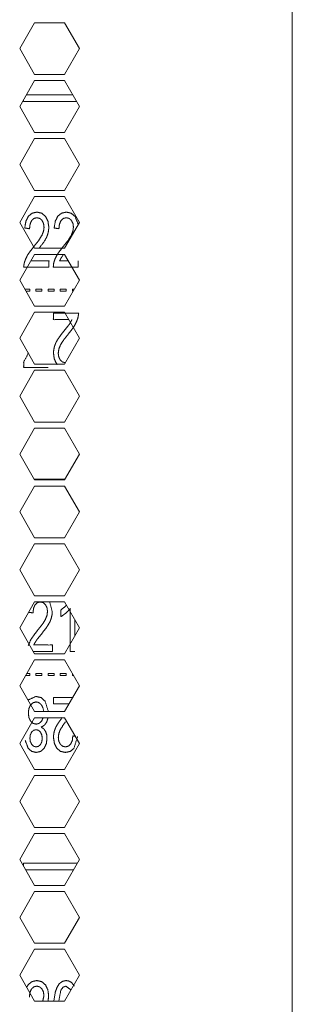
# Model space of a CAD drawing. Units: millimetres. Extents: x 1818 to 9305, y 229 to 6437.
# Drawn here: x 4915 to 4946, y 3132 to 3245 of the extents above; entities that cross this region are included whole.
import ezdxf

# ---------------------------------------------------------------- set-up
doc = ezdxf.new("R2010")
doc.units = ezdxf.units.MM
doc.layers.add('Trimetric', color=7, linetype='Continuous')

msp = doc.modelspace()

# ---------------------------------------------------------------- linework, layer by layer
at = {"layer": 'Trimetric', "color": 71, "linetype": 'Continuous', "lineweight": 18}
for p, q in [((4946.4, 4445.41), (4946.4, 2233.11)), ((4914.84, 3242.11), (4916.57, 3245.11)), ((4916.57, 3245.11), (4920.03, 3245.11)), ((4920.03, 3245.11), (4921.76, 3242.11)), ((4916.57, 3239.11), (4914.84, 3242.11)), ((4921.76, 3242.11), (4920.03, 3239.11)), ((4920.03, 3239.11), (4916.57, 3239.11)), ((4914.84, 3235.41), (4916.57, 3238.41)), ((4916.57, 3238.41), (4920.03, 3238.41)), ((4920.03, 3238.41), (4921.76, 3235.41)), ((4916.57, 3232.41), (4914.84, 3235.41)), ((4921.76, 3235.41), (4920.03, 3232.41)), ((4914.84, 3228.71), (4916.57, 3231.71)), ((4920.03, 3232.41), (4916.57, 3232.41)), ((4916.57, 3231.71), (4920.03, 3231.71)), ((4920.03, 3231.71), (4921.76, 3228.71)), ((4916.57, 3225.71), (4914.84, 3228.71)), ((4921.76, 3228.71), (4920.03, 3225.71)), ((4914.84, 3222.01), (4916.57, 3225.01)), ((4920.03, 3225.71), (4916.57, 3225.71)), ((4916.57, 3225.01), (4920.03, 3225.01)), ((4920.03, 3225.01), (4921.76, 3222.01)), ((4916.57, 3219.01), (4914.84, 3222.01)), ((4921.76, 3222.01), (4920.03, 3219.01)), ((4914.84, 3215.31), (4916.57, 3218.31)), ((4920.03, 3219.01), (4916.57, 3219.01)), ((4916.57, 3218.31), (4920.03, 3218.31)), ((4920.03, 3218.31), (4921.76, 3215.31)), ((4916.57, 3212.31), (4914.84, 3215.31)), ((4921.76, 3215.31), (4920.03, 3212.31)), ((4920.03, 3212.31), (4916.57, 3212.31)), ((4914.84, 3208.61), (4916.57, 3211.61)), ((4916.57, 3211.61), (4920.03, 3211.61)), ((4920.03, 3211.61), (4921.76, 3208.61)), ((4916.57, 3205.61), (4914.84, 3208.61)), ((4921.76, 3208.61), (4920.03, 3205.61)), ((4920.03, 3205.61), (4916.57, 3205.61)), ((4914.84, 3201.91), (4916.57, 3204.91)), ((4916.57, 3204.91), (4920.03, 3204.91)), ((4920.03, 3204.91), (4921.76, 3201.91)), ((4916.57, 3198.91), (4914.84, 3201.91)), ((4921.76, 3201.91), (4920.03, 3198.91)), ((4920.03, 3198.91), (4916.57, 3198.91)), ((4914.84, 3195.21), (4916.57, 3198.21)), ((4916.57, 3198.21), (4920.03, 3198.21)), ((4920.03, 3198.21), (4921.76, 3195.21)), ((4916.57, 3192.21), (4914.84, 3195.21)), ((4921.76, 3195.21), (4920.03, 3192.21)), ((4920.03, 3192.21), (4916.57, 3192.21)), ((4914.84, 3188.51), (4916.57, 3191.51)), ((4916.57, 3191.51), (4920.03, 3191.51)), ((4920.03, 3191.51), (4921.76, 3188.51)), ((4916.57, 3185.51), (4914.84, 3188.51)), ((4921.76, 3188.51), (4920.03, 3185.51)), ((4920.03, 3185.51), (4916.57, 3185.51)), ((4914.84, 3181.81), (4916.57, 3184.81)), ((4916.57, 3184.81), (4920.03, 3184.81)), ((4920.03, 3184.81), (4921.76, 3181.81)), ((4916.57, 3178.81), (4914.84, 3181.81)), ((4921.76, 3181.81), (4920.03, 3178.81)), ((4920.03, 3178.81), (4916.57, 3178.81)), ((4914.84, 3175.11), (4916.57, 3178.11)), ((4916.57, 3178.11), (4920.03, 3178.11)), ((4920.03, 3178.11), (4921.76, 3175.11)), ((4916.57, 3172.11), (4914.84, 3175.11)), ((4921.76, 3175.11), (4920.03, 3172.11)), ((4914.84, 3168.41), (4916.57, 3171.41)), ((4920.03, 3172.11), (4916.57, 3172.11)), ((4916.57, 3171.41), (4920.03, 3171.41)), ((4920.03, 3171.41), (4921.76, 3168.41)), ((4916.57, 3165.41), (4914.84, 3168.41)), ((4921.76, 3168.41), (4920.03, 3165.41)), ((4914.84, 3161.71), (4916.57, 3164.71)), ((4920.03, 3165.41), (4916.57, 3165.41)), ((4916.57, 3164.71), (4920.03, 3164.71)), ((4920.03, 3164.71), (4921.76, 3161.71)), ((4916.57, 3158.71), (4914.84, 3161.71)), ((4921.76, 3161.71), (4920.03, 3158.71)), ((4914.84, 3155.01), (4916.57, 3158.01)), ((4920.03, 3158.71), (4916.57, 3158.71)), ((4916.57, 3158.01), (4920.03, 3158.01)), ((4920.03, 3158.01), (4921.76, 3155.01)), ((4916.57, 3152.01), (4914.84, 3155.01)), ((4921.76, 3155.01), (4920.03, 3152.01)), ((4920.03, 3152.01), (4916.57, 3152.01)), ((4914.84, 3148.31), (4916.57, 3151.31)), ((4916.57, 3151.31), (4920.03, 3151.31)), ((4920.03, 3151.31), (4921.76, 3148.31)), ((4916.57, 3145.31), (4914.84, 3148.31)), ((4921.76, 3148.31), (4920.03, 3145.31)), ((4920.03, 3145.31), (4916.57, 3145.31)), ((4914.84, 3141.61), (4916.57, 3144.61)), ((4916.57, 3144.61), (4920.03, 3144.61)), ((4920.03, 3144.61), (4921.76, 3141.61)), ((4916.57, 3138.61), (4914.84, 3141.61)), ((4921.76, 3141.61), (4920.03, 3138.61)), ((4920.03, 3138.61), (4916.57, 3138.61)), ((4914.84, 3134.91), (4916.57, 3137.91)), ((4916.57, 3137.91), (4920.03, 3137.91)), ((4920.03, 3137.91), (4921.76, 3134.91)), ((4916.57, 3131.91), (4914.84, 3134.91)), ((4921.76, 3134.91), (4920.03, 3131.91)), ((4920.03, 3131.91), (4916.57, 3131.91))]:
    msp.add_line(p, q, dxfattribs=at)
at = {"layer": 'Trimetric', "color": 3, "linetype": 'Continuous', "lineweight": 18}
for p, q in [((4920.98, 3236.77), (4915.62, 3236.77)), ((4915.29, 3236.2), (4915.29, 3236.01)), ((4915.29, 3236.01), (4921.42, 3236.01)), ((4915.42, 3214.29), (4916, 3214.29)), ((4916, 3214.04), (4915.57, 3214.04)), ((4916, 3214.29), (4916, 3214.04)), ((4916.71, 3214.29), (4917.41, 3214.29)), ((4916.71, 3214.04), (4916.71, 3214.29)), ((4917.41, 3214.04), (4916.71, 3214.04)), ((4917.41, 3214.29), (4917.41, 3214.04)), ((4918.12, 3214.29), (4918.82, 3214.29)), ((4918.12, 3214.04), (4918.12, 3214.29)), ((4918.82, 3214.04), (4918.12, 3214.04)), ((4918.82, 3214.29), (4918.82, 3214.04)), ((4919.53, 3214.29), (4920.23, 3214.29)), ((4919.53, 3214.04), (4919.53, 3214.29)), ((4920.23, 3214.04), (4919.53, 3214.04)), ((4920.23, 3214.29), (4920.23, 3214.04)), ((4920.94, 3214.04), (4920.94, 3214.29)), ((4920.94, 3214.29), (4921.18, 3214.29)), ((4921.03, 3214.04), (4920.94, 3214.04)), ((4920.1, 3192.32), (4916.5, 3192.32)), ((4921.22, 3174.17), (4921.22, 3176.05)), ((4916.42, 3172.37), (4918.62, 3172.37)), ((4916, 3169.59), (4915.52, 3169.59)), ((4915.66, 3169.84), (4916, 3169.84)), ((4916, 3169.84), (4916, 3169.59)), ((4916.71, 3169.84), (4917.41, 3169.84)), ((4916.71, 3169.59), (4916.71, 3169.84)), ((4917.41, 3169.59), (4916.71, 3169.59)), ((4917.41, 3169.84), (4917.41, 3169.59)), ((4918.12, 3169.59), (4918.12, 3169.84)), ((4918.12, 3169.84), (4918.82, 3169.84)), ((4918.82, 3169.59), (4918.12, 3169.59)), ((4918.82, 3169.84), (4918.82, 3169.59)), ((4919.53, 3169.59), (4919.53, 3169.84)), ((4919.53, 3169.84), (4920.23, 3169.84)), ((4920.23, 3169.59), (4919.53, 3169.59)), ((4920.23, 3169.84), (4920.23, 3169.59)), ((4920.94, 3169.59), (4920.94, 3169.84)), ((4921.08, 3169.59), (4920.94, 3169.59)), ((4920.99, 3167.06), (4918.75, 3167.06)), ((4917.52, 3165.87), (4917.62, 3165.42)), ((4921.51, 3147.87), (4915.29, 3147.87)), ((4915.29, 3147.87), (4915.29, 3147.52)), ((4915.53, 3147.11), (4921.07, 3147.11)), ((4918.94, 3132.87), (4918.81, 3131.92))]:
    msp.add_line(p, q, dxfattribs=at)
for points, knots in [([(4917.09, 3219), (4917.75, 3219.91), (4917.96, 3220.31), (4918.1, 3220.68), (4918.18, 3221.05), (4918.21, 3221.43), (4918.12, 3222.12), (4917.84, 3222.69), (4917.41, 3223.07), (4916.85, 3223.2), (4916.28, 3223.08), (4915.85, 3222.73), (4915.56, 3222.15), (4915.42, 3221.36), (4915.98, 3221.28), (4916.04, 3221.81), (4916.21, 3222.21), (4916.48, 3222.47), (4916.83, 3222.55), (4917.17, 3222.47), (4917.43, 3222.23), (4917.6, 3221.88), (4917.66, 3221.45), (4917.6, 3221), (4917.41, 3220.51), (4917.04, 3219.93), (4916.44, 3219.17), (4916.04, 3218.65), (4915.74, 3218.21), (4915.53, 3217.79), (4915.38, 3217.36), (4915.33, 3217.1), (4915.32, 3216.82), (4918.22, 3216.82)], [0, 0, 0.056566, 0.07939, 0.099816, 0.119036, 0.138251, 0.173365, 0.205274, 0.234429, 0.263721, 0.292681, 0.320969, 0.353677, 0.394243, 0.422492, 0.449592, 0.471836, 0.490615, 0.508853, 0.526142, 0.544129, 0.564048, 0.585897, 0.609112, 0.635303, 0.670188, 0.719172, 0.75225, 0.779488, 0.803213, 0.825918, 0.83956, 0.853526, 1, 1]), ([(4921.58, 3221.86), (4921.25, 3222.69), (4920.81, 3223.07), (4920.25, 3223.2), (4919.69, 3223.08), (4919.25, 3222.73), (4918.96, 3222.15), (4918.83, 3221.36), (4919.38, 3221.28), (4919.44, 3221.81), (4919.62, 3222.21), (4919.89, 3222.47), (4920.24, 3222.55), (4920.57, 3222.47), (4920.83, 3222.23), (4921.01, 3221.88), (4921.06, 3221.45), (4921, 3221), (4920.81, 3220.51), (4920.45, 3219.93), (4919.85, 3219.17), (4919.44, 3218.65), (4919.14, 3218.21), (4918.93, 3217.79), (4918.79, 3217.36), (4918.74, 3217.1), (4918.73, 3216.82), (4921.62, 3216.82)], [0, 0, 0.053798, 0.088526, 0.123382, 0.157862, 0.191543, 0.230486, 0.278789, 0.312422, 0.34469, 0.371167, 0.39354, 0.415235, 0.435839, 0.45724, 0.480965, 0.506979, 0.534622, 0.565798, 0.607334, 0.665655, 0.705051, 0.73747, 0.765717, 0.792751, 0.808998, 0.825624, 1, 1]), ([(4920.46, 3217.57), (4919.47, 3217.57), (4919.57, 3217.78), (4919.7, 3217.99), (4919.85, 3218.2)], [0, 0, 0.57285, 0.708935, 0.851236, 1, 1]), ([(4918.22, 3216.82), (4918.22, 3217.57), (4916.14, 3217.57)], [0, 0, 0.265067, 1, 1]), ([(4918.74, 3211.51), (4918.74, 3210.76), (4920.52, 3210.76)], [0, 0, 0.296296, 1, 1]), ([(4920.15, 3205.78), (4920.13, 3205.78), (4919.79, 3205.86), (4919.53, 3206.1), (4919.36, 3206.45), (4919.3, 3206.88), (4919.37, 3207.34), (4919.55, 3207.82), (4919.92, 3208.4), (4920.52, 3209.16), (4920.93, 3209.68), (4921.22, 3210.13), (4921.43, 3210.55), (4921.58, 3210.97), (4921.63, 3211.24), (4921.64, 3211.51), (4918.74, 3211.51)], [0, 0, 0.002378, 0.03753, 0.074019, 0.114526, 0.158907, 0.206035, 0.259269, 0.330085, 0.429611, 0.496797, 0.552135, 0.600297, 0.64645, 0.674135, 0.702501, 1, 1]), ([(4920.89, 3210.76), (4920.67, 3210.34), (4920.44, 3210.04), (4920.04, 3209.54), (4919.55, 3208.91), (4919.21, 3208.42), (4919, 3208.03), (4918.86, 3207.65), (4918.78, 3207.28), (4918.75, 3206.9), (4918.84, 3206.21), (4919.12, 3205.64), (4919.16, 3205.58)], [0, 0, 0.081263, 0.145276, 0.252831, 0.389492, 0.488774, 0.565251, 0.633696, 0.698098, 0.762481, 0.880131, 0.987053, 1, 1]), ([(4915.86, 3206.92), (4915.3, 3205.85), (4915.3, 3205.24), (4918.13, 3205.24)], [0, 0, 0.259687, 0.390008, 1, 1]), ([(4918.62, 3172.37), (4918.62, 3173.12), (4916.47, 3173.12), (4916.57, 3173.33), (4916.7, 3173.54), (4916.92, 3173.85), (4917.32, 3174.34), (4917.82, 3174.98), (4918.15, 3175.46), (4918.36, 3175.86), (4918.5, 3176.23), (4918.58, 3176.6), (4918.61, 3176.98), (4918.3, 3178.15)], [0, 0, 0.087041, 0.336712, 0.36399, 0.392513, 0.436386, 0.510109, 0.603875, 0.671933, 0.724375, 0.77131, 0.815472, 0.859624, 1, 1]), ([(4915.87, 3176.9), (4916.38, 3176.83), (4916.44, 3177.36), (4916.61, 3177.76), (4916.88, 3178.02), (4917.23, 3178.1), (4917.57, 3178.02), (4917.83, 3177.78), (4918, 3177.43), (4918.06, 3177), (4918, 3176.55), (4917.81, 3176.06), (4917.44, 3175.48), (4916.84, 3174.72), (4916.44, 3174.2), (4916.14, 3173.76), (4915.83, 3173.06)], [0, 0, 0.061297, 0.12561, 0.178396, 0.22296, 0.266238, 0.307264, 0.349947, 0.397217, 0.449064, 0.504153, 0.566305, 0.649088, 0.765327, 0.843822, 0.908457, 1, 1]), ([(4920.26, 3177.73), (4919.61, 3177.15), (4919.61, 3176.4), (4919.87, 3176.57), (4920.17, 3176.8), (4920.46, 3177.07), (4920.68, 3177.34), (4920.68, 3172.37)], [0, 0, 0.108255, 0.202147, 0.241332, 0.28883, 0.33756, 0.381158, 1, 1]), ([(4920.68, 3172.37), (4920.95, 3172.37), (4921.22, 3172.37)], [0, 0, 0.499693, 1, 1]), ([(4918.17, 3165.41), (4917.78, 3166.61), (4917.32, 3167.03), (4916.73, 3167.17), (4915.79, 3166.75)], [0, 0, 0.35889, 0.535491, 0.706595, 1, 1]), ([(4918.75, 3167.06), (4918.75, 3166.31), (4920.55, 3166.31)], [0, 0, 0.293188, 1, 1]), ([(4917.55, 3164.69), (4917.38, 3164.32), (4917.09, 3164.05), (4916.75, 3163.96), (4916.39, 3164.05), (4916.1, 3164.32), (4915.9, 3164.74), (4915.84, 3165.26), (4915.9, 3165.76), (4916.09, 3166.17), (4916.38, 3166.44), (4916.73, 3166.53), (4916.97, 3166.49), (4917.19, 3166.36), (4917.38, 3166.15), (4917.52, 3165.87)], [0, 0, 0.072085, 0.140747, 0.203662, 0.267979, 0.33821, 0.418638, 0.509266, 0.59848, 0.67721, 0.745725, 0.809311, 0.852032, 0.897102, 0.946046, 1, 1]), ([(4917.84, 3163.11), (4917.64, 3163.4), (4917.34, 3163.62), (4917.7, 3163.84), (4917.96, 3164.19), (4918.13, 3164.7)], [0, 0, 0.168502, 0.340121, 0.537118, 0.745152, 1, 1]), ([(4919.76, 3164.73), (4919.22, 3163.97), (4919.01, 3163.58), (4918.86, 3163.2), (4918.78, 3162.83), (4918.75, 3162.45), (4918.85, 3161.76), (4919.12, 3161.19), (4919.56, 3160.81), (4920.12, 3160.69), (4920.68, 3160.8), (4921.12, 3161.16), (4921.54, 3162.52)], [0, 0, 0.122533, 0.181985, 0.235209, 0.285275, 0.335325, 0.426791, 0.509911, 0.585857, 0.662114, 0.737594, 0.811281, 1, 1]), ([(4917.25, 3163.03), (4917.4, 3162.71), (4917.45, 3162.3), (4917.4, 3161.93), (4917.25, 3161.61), (4917.02, 3161.4), (4916.74, 3161.33), (4916.46, 3161.4), (4916.23, 3161.62), (4916.07, 3161.95), (4916.02, 3162.34), (4916.07, 3162.72), (4916.22, 3163.04), (4916.45, 3163.25), (4916.73, 3163.32), (4917.02, 3163.25), (4917.25, 3163.03)], [0, 0, 0.066416, 0.142638, 0.211734, 0.276179, 0.334158, 0.387871, 0.441305, 0.499914, 0.566617, 0.640142, 0.710832, 0.775347, 0.832718, 0.886683, 0.941804, 1, 1]), ([(4921.27, 3162.56), (4920.99, 3162.6), (4920.93, 3162.07), (4920.75, 3161.67), (4920.48, 3161.42), (4920.13, 3161.33), (4919.8, 3161.41), (4919.54, 3161.65), (4919.36, 3162), (4919.31, 3162.43), (4919.37, 3162.89), (4919.56, 3163.37), (4920.14, 3164.24)], [0, 0, 0.051621, 0.148253, 0.227674, 0.294636, 0.359707, 0.421392, 0.485528, 0.556653, 0.634608, 0.717378, 0.810882, 1, 1]), ([(4915.48, 3162.08), (4915.82, 3161.17), (4916.23, 3160.81), (4916.74, 3160.69), (4917.26, 3160.8), (4917.66, 3161.16), (4917.92, 3161.69), (4918, 3162.32), (4917.96, 3162.75), (4917.84, 3163.11)], [0, 0, 0.189138, 0.294626, 0.397905, 0.500207, 0.604134, 0.71792, 0.842881, 0.92594, 1, 1]), ([(4918.12, 3131.9), (4918.19, 3132.53), (4918.1, 3133.22), (4917.83, 3133.79), (4917.39, 3134.17), (4916.83, 3134.3), (4916.27, 3134.18), (4915.83, 3133.83), (4915.63, 3133.49)], [0, 0, 0.137733, 0.287331, 0.42332, 0.547543, 0.672276, 0.795736, 0.916263, 1, 1]), ([(4921.17, 3133.68), (4920.82, 3134.09), (4920.54, 3134.24), (4920.21, 3134.3), (4919.77, 3134.2), (4919.41, 3133.92), (4919.14, 3133.47), (4918.94, 3132.87)], [0, 0, 0.163439, 0.263558, 0.36623, 0.503202, 0.641875, 0.804148, 1, 1]), ([(4915.96, 3132.38), (4916.02, 3132.91), (4916.19, 3133.31), (4916.47, 3133.57), (4916.82, 3133.65), (4917.15, 3133.57), (4917.41, 3133.33), (4917.59, 3132.98), (4917.64, 3132.55), (4917.51, 3131.89)], [0, 0, 0.137205, 0.249817, 0.344888, 0.437218, 0.524825, 0.615821, 0.716664, 0.827274, 1, 1]), ([(4919.36, 3131.91), (4919.61, 3133.2), (4919.87, 3133.54), (4920.2, 3133.65), (4920.79, 3133.2)], [0, 0, 0.461949, 0.613254, 0.737625, 1, 1])]:
    msp.add_open_spline(points, degree=1, knots=knots, dxfattribs=at)
msp.add_open_spline([(4921.62, 3216.82), (4921.62, 3217.57)], degree=1, dxfattribs=at)

doc.saveas('drawing.dxf')
